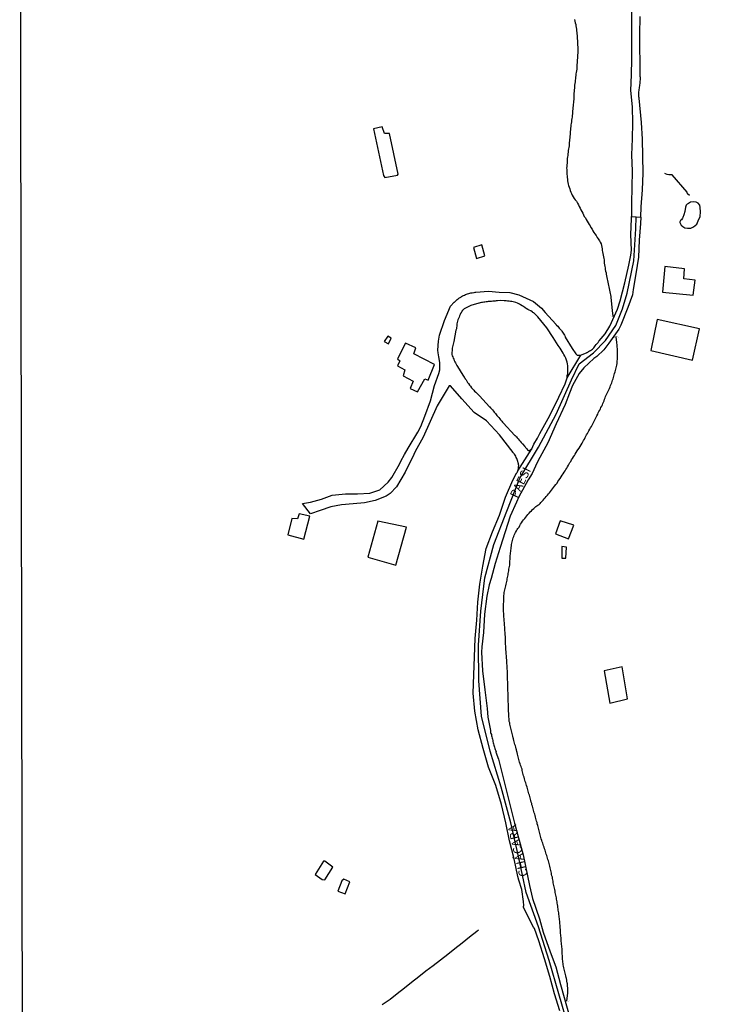
# Model space of a CAD drawing. Extents: x 180716 to 183135, y 1665964 to 1671511.
# Drawn here: x 180721 to 180920, y 1668305 to 1668589 of the extents above; entities that cross this region are included whole.
import ezdxf
from ezdxf.enums import TextEntityAlignment as Align

# ---------------------------------------------------------------- set-up
doc = ezdxf.new("R2010")
doc.units = 0
doc.header["$LTSCALE"] = 6
doc.header["$MEASUREMENT"] = 0
doc.layers.get('0').update_dxf_attribs({"linetype": 'CONTINUOUS'})
for name, color, linetype in [('V-ACUDE', 4, 'CONTINUOUS'), ('V-ARROIO', 5, 'CONTINUOUS'), ('V-BUEIRO', 5, 'CONTINUOUS'), ('V-EDIFICACAO', 2, 'CONTINUOUS'), ('V-EIXO_DE_LOGRADOURO', 3, 'CONTINUOUS'), ('V-LOTE', 1, 'CONTINUOUS'), ('V-NOME_DOS_LOGRADOUROS', 7, 'CONTINUOUS'), ('V-QUADRA', 41, 'CONTINUOUS'), ('V-REFERENCIA', 2, 'CONTINUOUS'), ('V-VALETA', 6, 'CONTINUOUS'), ('X-LIMITE_5000', 7, 'CONTINUOUS')]:
    doc.layers.add(name, color=color, linetype=linetype)

# ---------------------------------------------------------------- blocks, each defined once
blk = doc.blocks.new('305')
at = {"color": 0, "linetype": 'ByBlock', "lineweight": -2, "const_width": 0.05}
blk.add_lwpolyline([(0.73, 0.39, 0.60863), (-0.73, 0.38)], format="xyb", dxfattribs=at)
blk = doc.blocks.new('872LIP_img_geo')
at = {"layer": 'V-ACUDE'}
blk.add_lwpolyline([(180911.86, 1668530.32), (180912.27, 1668529.59), (180912.75, 1668529.14), (180913.32, 1668528.8), (180914.11, 1668528.7), (180914.98, 1668528.72), (180915.77, 1668529.05), (180916.72, 1668529.86), (180917.19, 1668530.79), (180917.76, 1668532.11), (180917.83, 1668533.4), (180917.76, 1668534.63), (180917.67, 1668535.29), (180917.12, 1668535.87), (180916.59, 1668536.22), (180915.78, 1668536.27), (180914.97, 1668536.17), (180914.31, 1668535.85), (180913.97, 1668535.64), (180913.71, 1668535.34), (180913.47, 1668534.75), (180913.28, 1668533.55), (180913.04, 1668532.51), (180912.74, 1668531.77), (180912.59, 1668531.56), (180912.36, 1668531.12), (180912.09, 1668530.92), (180911.9, 1668530.69), (180911.84, 1668530.5), (180911.86, 1668530.32)], close=True, dxfattribs=at)
at = {"layer": 'V-ARROIO'}
for points in [[(180881.45, 1668588.86), (180881.51, 1668588.39), (180881.64, 1668587.92), (180881.79, 1668587.45), (180881.87, 1668587.02), (180881.92, 1668586.55), (180882, 1668586.08), (180882.05, 1668585.61), (180882.11, 1668585.18), (180882.13, 1668584.71), (180882.17, 1668584.24), (180882.19, 1668583.77), (180882.24, 1668583.34), (180882.28, 1668582.87), (180882.3, 1668582.4), (180882.3, 1668581.93), (180882.34, 1668581.5), (180882.41, 1668581.03), (180882.43, 1668580.56), (180882.38, 1668580.08), (180882.38, 1668579.61), (180882.36, 1668579.14), (180882.34, 1668578.72), (180882.34, 1668578.24), (180882.3, 1668577.77), (180882.24, 1668577.3), (180882.22, 1668576.88), (180882.19, 1668576.4), (180882.15, 1668575.93), (180882.13, 1668575.46), (180882.09, 1668575.03), (180882.07, 1668574.56), (180882, 1668574.09), (180881.96, 1668573.62), (180881.87, 1668573.19), (180881.83, 1668572.72), (180881.75, 1668572.25), (180881.7, 1668571.78), (180881.66, 1668571.35), (180881.59, 1668570.88), (180881.53, 1668570.41), (180881.49, 1668569.94), (180881.47, 1668569.51), (180881.4, 1668569.04), (180881.36, 1668568.57), (180881.31, 1668568.1), (180881.27, 1668567.67), (180881.27, 1668567.2), (180881.27, 1668566.73), (180881.25, 1668566.26), (180881.21, 1668565.83), (180881.17, 1668565.36), (180881.15, 1668564.89), (180881.08, 1668564.42), (180881.02, 1668563.99), (180880.97, 1668563.52), (180880.93, 1668563.05), (180880.89, 1668562.58), (180880.86, 1668562.15), (180880.85, 1668561.68), (180880.8, 1668561.21), (180880.74, 1668560.74), (180880.68, 1668560.31), (180880.61, 1668559.84), (180880.55, 1668559.37), (180880.48, 1668558.9), (180880.42, 1668558.47), (180880.35, 1668558), (180880.31, 1668557.53), (180880.27, 1668557.06), (180880.22, 1668556.63), (180880.2, 1668556.16), (180880.16, 1668555.69), (180880.1, 1668555.22), (180880.05, 1668554.79), (180880.01, 1668554.32), (180879.97, 1668553.85), (180879.9, 1668553.38), (180879.88, 1668552.95), (180879.86, 1668552.48), (180879.8, 1668552.01), (180879.73, 1668551.54), (180879.65, 1668551.11), (180879.58, 1668550.64), (180879.52, 1668550.17), (180879.48, 1668549.7), (180879.41, 1668549.27), (180879.35, 1668548.8), (180879.3, 1668548.33), (180879.31, 1668547.86), (180879.28, 1668547.43), (180879.24, 1668546.96), (180879.2, 1668546.49), (180879.18, 1668546.02), (180879.2, 1668545.59), (180879.22, 1668545.12), (180879.22, 1668544.65), (180879.24, 1668544.22), (180879.28, 1668543.75), (180879.28, 1668543.75), (180879.31, 1668543.28), (180879.39, 1668542.81), (180879.45, 1668542.38), (180879.56, 1668541.91), (180879.65, 1668541.44), (180879.75, 1668540.97), (180879.86, 1668540.54), (180880.05, 1668540.07), (180880.2, 1668539.6), (180880.38, 1668539.13), (180880.57, 1668538.7), (180880.8, 1668538.23), (180881.08, 1668537.76), (180881.38, 1668537.29), (180881.66, 1668536.86), (180881.98, 1668536.45), (180882.3, 1668535.88), (180882.56, 1668535.4), (180882.77, 1668534.93), (180883.03, 1668534.46), (180883.29, 1668533.99), (180883.52, 1668533.52), (180883.8, 1668533.05), (180884.06, 1668532.58), (180884.27, 1668532.11), (180884.57, 1668531.64), (180884.85, 1668531.17), (180885.1, 1668530.74), (180885.36, 1668530.27), (180885.66, 1668529.8), (180885.96, 1668529.33), (180886.2, 1668528.9), (180886.5, 1668528.43), (180886.77, 1668527.96), (180887.07, 1668527.49), (180887.31, 1668527.06), (180887.65, 1668526.63), (180888.03, 1668526.03), (180888.31, 1668525.6), (180888.65, 1668525.05), (180888.89, 1668524.62), (180889.13, 1668524.15), (180889.25, 1668523.68), (180889.38, 1668523.21), (180889.41, 1668522.78), (180889.45, 1668522.31), (180889.51, 1668521.84), (180889.6, 1668521.37), (180889.68, 1668520.94), (180889.79, 1668520.47), (180889.88, 1668520), (180889.96, 1668519.53), (180890.03, 1668519.1), (180890.05, 1668518.63), (180890.13, 1668518.16), (180890.18, 1668517.69), (180890.26, 1668517.26), (180890.32, 1668516.79), (180890.43, 1668516.32), (180890.56, 1668515.85), (180890.62, 1668515.42), (180890.71, 1668514.95), (180890.8, 1668514.48), (180890.86, 1668514.01), (180890.95, 1668513.58), (180891.05, 1668513.11), (180891.14, 1668512.64), (180891.25, 1668512.17), (180891.37, 1668511.74), (180891.48, 1668511.27), (180891.59, 1668510.8), (180891.65, 1668510.33), (180891.72, 1668509.9), (180891.8, 1668509.43), (180891.89, 1668508.96), (180891.93, 1668508.48), (180891.99, 1668508.01), (180892.04, 1668507.54), (180892.08, 1668507.07), (180892.15, 1668506.6), (180892.19, 1668506.13), (180892.25, 1668505.66), (180892.27, 1668505.19), (180892.34, 1668504.72), (180892.4, 1668504.25), (180892.5, 1668503.25)], [(180879.22, 1668305.81), (180879.52, 1668308.15), (180879.51, 1668308.92), (180879.39, 1668310.72), (180879.35, 1668311.1), (180879.26, 1668311.49), (180879.22, 1668311.87), (180879.11, 1668312.26), (180879.05, 1668312.64), (180878.92, 1668313.03), (180878.84, 1668313.46), (180878.71, 1668313.84), (180878.64, 1668314.23), (180878.54, 1668314.66), (180878.45, 1668315.04), (180878.32, 1668315.43), (180878.28, 1668315.85), (180878.19, 1668316.24), (180878.15, 1668316.62), (180878.11, 1668317.01), (180878.06, 1668317.39), (180878.02, 1668317.78), (180878.02, 1668318.17), (180877.98, 1668318.55), (180877.96, 1668318.98), (180877.91, 1668319.36), (180877.85, 1668319.75), (180877.85, 1668320.18), (180877.87, 1668320.56), (180877.85, 1668320.95), (180877.81, 1668321.37), (180877.77, 1668321.76), (180877.72, 1668322.15), (180877.66, 1668322.57), (180877.64, 1668322.96), (180877.59, 1668323.34), (180877.57, 1668323.73), (180877.55, 1668324.11), (180877.53, 1668324.5), (180877.49, 1668324.88), (180877.44, 1668325.27), (180877.4, 1668325.7), (180877.38, 1668326.08), (180877.36, 1668326.47), (180877.31, 1668326.9), (180877.29, 1668327.28), (180877.27, 1668327.67), (180877.21, 1668328.09), (180877.21, 1668328.48), (180877.17, 1668328.86), (180877.14, 1668329.25), (180877.12, 1668329.63), (180877.06, 1668330.02), (180877.01, 1668330.41), (180876.95, 1668330.79), (180876.91, 1668331.22), (180876.82, 1668331.6), (180876.76, 1668331.99), (180876.72, 1668332.42), (180876.65, 1668332.8), (180876.59, 1668333.19), (180876.52, 1668333.61), (180876.48, 1668334), (180876.42, 1668334.39), (180876.35, 1668334.81), (180876.27, 1668335.2), (180876.2, 1668335.58), (180876.14, 1668335.97), (180876.03, 1668336.35), (180875.97, 1668336.74), (180875.9, 1668337.12), (180875.84, 1668337.51), (180875.75, 1668337.94), (180875.69, 1668338.32), (180875.6, 1668338.71), (180875.47, 1668339.14), (180875.41, 1668339.52), (180875.33, 1668339.91), (180875.26, 1668340.33), (180875.17, 1668340.72), (180875.11, 1668341.1), (180875.05, 1668341.49), (180874.94, 1668341.87), (180874.85, 1668342.26), (180874.77, 1668342.65), (180874.68, 1668343.03), (180874.58, 1668343.46), (180874.49, 1668343.84), (180874.4, 1668344.23), (180874.3, 1668344.66), (180874.19, 1668345.04), (180874.13, 1668345.43), (180874, 1668345.85), (180873.89, 1668346.24), (180873.78, 1668346.63), (180873.65, 1668347.05), (180873.55, 1668347.44), (180873.42, 1668347.82), (180873.31, 1668348.21), (180873.19, 1668348.59), (180873.06, 1668348.98), (180873.06, 1668348.98), (180872.93, 1668349.36), (180872.8, 1668349.75), (180872.65, 1668350.18), (180872.52, 1668350.56), (180872.39, 1668350.95), (180872.26, 1668351.38), (180872.14, 1668351.76), (180872.01, 1668352.15), (180871.86, 1668352.57), (180871.73, 1668352.96), (180871.6, 1668353.34), (180871.52, 1668353.73), (180871.41, 1668354.11), (180871.34, 1668354.5), (180871.26, 1668354.89), (180871.17, 1668355.27), (180871.06, 1668355.7), (180870.93, 1668356.08), (180870.81, 1668356.47), (180870.7, 1668356.9), (180870.62, 1668357.28), (180870.49, 1668357.67), (180870.38, 1668358.09), (180870.3, 1668358.48), (180870.19, 1668358.87), (180870.06, 1668359.29), (180869.95, 1668359.68), (180869.82, 1668360.06), (180869.72, 1668360.45), (180869.61, 1668360.83), (180869.53, 1668361.22), (180869.4, 1668361.6), (180869.29, 1668361.99), (180869.16, 1668362.42), (180869.08, 1668362.8), (180868.97, 1668363.19), (180868.86, 1668363.62), (180868.78, 1668364), (180868.67, 1668364.39), (180868.54, 1668364.81), (180868.41, 1668365.2), (180868.28, 1668365.58), (180868.2, 1668365.97), (180868.11, 1668366.35), (180868.01, 1668366.74), (180867.88, 1668367.13), (180867.75, 1668367.51), (180867.62, 1668367.94), (180867.49, 1668368.32), (180867.37, 1668368.71), (180867.24, 1668369.14), (180867.11, 1668369.52), (180867, 1668369.91), (180866.87, 1668370.34), (180866.74, 1668370.72), (180866.66, 1668371.11), (180866.53, 1668371.53), (180866.42, 1668371.92), (180866.34, 1668372.3), (180866.3, 1668372.69), (180866.17, 1668373.07), (180866.02, 1668373.46), (180865.89, 1668373.84), (180865.74, 1668374.23), (180865.59, 1668374.66), (180865.48, 1668375.04), (180865.4, 1668375.43), (180865.29, 1668375.86), (180865.2, 1668376.24), (180865.1, 1668376.63), (180864.99, 1668377.05), (180864.88, 1668377.44), (180864.77, 1668377.82), (180864.71, 1668378.21), (180864.58, 1668378.59), (180864.46, 1668378.98), (180864.37, 1668379.37), (180864.26, 1668379.75), (180864.16, 1668380.18), (180864.07, 1668380.56), (180863.96, 1668380.95), (180863.86, 1668381.38), (180863.73, 1668381.76), (180863.62, 1668382.15), (180863.51, 1668382.58), (180863.41, 1668382.96), (180863.32, 1668383.35), (180863.23, 1668383.77), (180863.15, 1668384.16), (180863.04, 1668384.54), (180862.98, 1668384.93), (180862.87, 1668385.31), (180862.79, 1668385.7), (180862.74, 1668386.08), (180862.61, 1668386.47), (180862.61, 1668386.9), (180862.61, 1668387.28), (180862.53, 1668387.67), (180862.51, 1668388.1), (180862.49, 1668388.48), (180862.49, 1668388.48), (180862.46, 1668388.87), (180862.4, 1668389.29), (180862.38, 1668389.68), (180862.36, 1668390.06), (180862.36, 1668390.45), (180862.36, 1668390.83), (180862.36, 1668391.22), (180862.36, 1668391.61), (180862.34, 1668391.99), (180862.32, 1668392.42), (180862.32, 1668392.8), (180862.29, 1668393.19), (180862.29, 1668393.62), (180862.29, 1668394), (180862.29, 1668394.39), (180862.25, 1668394.82), (180862.21, 1668395.2), (180862.21, 1668395.59), (180862.21, 1668396.01), (180862.21, 1668396.4), (180862.19, 1668396.78), (180862.19, 1668397.17), (180862.19, 1668397.55), (180862.16, 1668397.94), (180862.14, 1668398.32), (180862.14, 1668398.71), (180862.14, 1668399.14), (180862.12, 1668399.52), (180862.12, 1668399.91), (180862.1, 1668400.34), (180862.08, 1668400.72), (180862.08, 1668401.11), (180862.04, 1668401.53), (180862.02, 1668401.92), (180861.99, 1668402.3), (180861.97, 1668402.69), (180861.93, 1668403.08), (180861.91, 1668403.46), (180861.89, 1668403.85), (180861.89, 1668404.23), (180861.84, 1668404.66), (180861.82, 1668405.04), (180861.8, 1668405.43), (180861.76, 1668405.86), (180861.71, 1668406.24), (180861.67, 1668406.63), (180861.63, 1668407.06), (180861.61, 1668407.44), (180861.59, 1668407.83), (180861.59, 1668408.25), (180861.57, 1668408.64), (180861.57, 1668409.02), (180861.55, 1668409.41), (180861.55, 1668409.79), (180861.5, 1668410.18), (180861.48, 1668410.56), (180861.48, 1668410.95), (180861.46, 1668411.38), (180861.44, 1668411.76), (180861.41, 1668412.15), (180861.35, 1668412.58), (180861.33, 1668412.96), (180861.31, 1668413.35), (180861.29, 1668413.77), (180861.27, 1668414.16), (180861.22, 1668414.54), (180861.2, 1668414.93), (180861.18, 1668415.32), (180861.14, 1668415.7), (180861.09, 1668416.09), (180861.07, 1668416.47), (180861.05, 1668416.9), (180861.03, 1668417.28), (180861.03, 1668417.67), (180860.99, 1668418.1), (180860.97, 1668418.48), (180860.97, 1668418.87), (180860.97, 1668419.3), (180860.97, 1668419.68), (180860.99, 1668420.07), (180860.99, 1668420.49), (180861.01, 1668420.88), (180861.03, 1668421.26), (180861.03, 1668421.65), (180861.03, 1668422.03), (180861.05, 1668422.42), (180861.07, 1668422.8), (180861.09, 1668423.19), (180861.14, 1668423.62), (180861.24, 1668424), (180861.31, 1668424.39), (180861.42, 1668424.82), (180861.55, 1668425.2), (180861.63, 1668425.59), (180861.74, 1668426.01), (180861.82, 1668426.4), (180861.88, 1668426.78), (180861.97, 1668427.17), (180862.04, 1668427.56), (180862.08, 1668427.94), (180862.08, 1668427.94), (180862.16, 1668428.33), (180862.25, 1668428.71), (180862.34, 1668429.14), (180862.4, 1668429.52), (180862.46, 1668429.91), (180862.53, 1668430.34), (180862.61, 1668430.72), (180862.68, 1668431.11), (180862.74, 1668431.54), (180862.74, 1668431.92), (180862.76, 1668432.31), (180862.79, 1668432.73), (180862.83, 1668433.12), (180862.85, 1668433.5), (180862.89, 1668433.89), (180862.91, 1668434.27), (180862.95, 1668434.66), (180863, 1668435.04), (180863.04, 1668435.43), (180863.11, 1668435.86), (180863.15, 1668436.24), (180863.19, 1668436.63), (180863.21, 1668437.06), (180863.26, 1668437.44), (180863.34, 1668437.83), (180863.41, 1668438.25), (180863.51, 1668438.64), (180863.6, 1668439.02), (180863.75, 1668439.41), (180863.9, 1668439.8), (180864.07, 1668440.18), (180864.24, 1668440.57), (180864.39, 1668440.95), (180864.65, 1668441.38), (180864.86, 1668441.76), (180865.12, 1668442.1), (180865.42, 1668442.51), (180865.67, 1668442.96), (180865.87, 1668443.35), (180866.14, 1668443.75), (180866.44, 1668444.2), (180866.76, 1668444.63), (180867.06, 1668444.95), (180867.41, 1668445.38), (180867.71, 1668445.74), (180868.01, 1668446.15), (180868.35, 1668446.51), (180868.67, 1668446.88), (180869.01, 1668447.22), (180869.35, 1668447.56), (180869.74, 1668447.9), (180870.02, 1668448.16), (180870.3, 1668448.39), (180870.61, 1668448.63), (180870.89, 1668448.82), (180871.24, 1668449.04), (180871.51, 1668449.29), (180871.75, 1668449.57), (180872.07, 1668449.94), (180872.39, 1668450.28), (180872.69, 1668450.67), (180872.97, 1668450.96), (180873.27, 1668451.33), (180873.63, 1668451.71), (180873.93, 1668452.08), (180874.19, 1668452.42), (180874.53, 1668452.8), (180874.79, 1668453.19), (180875.09, 1668453.53), (180875.41, 1668453.94), (180875.71, 1668454.32), (180876.03, 1668454.75), (180876.39, 1668455.16), (180876.67, 1668455.63), (180876.93, 1668456.04), (180877.27, 1668456.55), (180877.63, 1668457.02), (180877.91, 1668457.47), (180878.19, 1668457.85), (180878.47, 1668458.37), (180878.71, 1668458.75), (180878.94, 1668459.14), (180879.2, 1668459.52), (180879.45, 1668459.91), (180879.71, 1668460.34), (180879.93, 1668460.72), (180880.12, 1668461.11), (180880.31, 1668461.3), (180880.37, 1668461.45), (180880.61, 1668461.85), (180880.87, 1668462.28), (180881.12, 1668462.71), (180881.4, 1668463.14), (180881.66, 1668463.54), (180881.94, 1668463.97), (180882.19, 1668464.45), (180882.45, 1668464.79), (180882.75, 1668465.23), (180883.07, 1668465.71), (180883.37, 1668466.2), (180883.37, 1668466.2), (180883.63, 1668466.67), (180883.82, 1668467.1), (180884.08, 1668467.49), (180884.31, 1668467.87), (180884.5, 1668468.3), (180884.72, 1668468.68), (180884.93, 1668469.07), (180885.19, 1668469.5), (180885.38, 1668469.88), (180885.57, 1668470.27), (180885.83, 1668470.69), (180886.07, 1668471.08), (180886.32, 1668471.47), (180886.54, 1668471.89), (180886.75, 1668472.28), (180886.97, 1668472.66), (180887.12, 1668473.05), (180887.31, 1668473.43), (180887.5, 1668473.82), (180887.71, 1668474.2), (180887.93, 1668474.59), (180888.14, 1668475.02), (180888.31, 1668475.4), (180888.51, 1668475.79), (180888.72, 1668476.22), (180888.91, 1668476.6), (180889.08, 1668476.99), (180889.34, 1668477.41), (180889.49, 1668477.8), (180889.64, 1668478.18), (180889.81, 1668478.57), (180889.98, 1668478.95), (180890.13, 1668479.34), (180890.26, 1668479.73), (180890.43, 1668480.11), (180890.58, 1668480.54), (180890.8, 1668480.92), (180890.97, 1668481.31), (180891.18, 1668481.74), (180891.35, 1668482.12), (180891.5, 1668482.51), (180891.72, 1668482.93), (180891.85, 1668483.32), (180892.04, 1668483.71), (180892.19, 1668484.13), (180892.34, 1668484.52), (180892.44, 1668484.9), (180892.59, 1668485.29), (180892.7, 1668485.67), (180892.83, 1668486.06), (180892.94, 1668486.44), (180893.02, 1668486.83), (180893.15, 1668487.26), (180893.26, 1668487.64), (180893.34, 1668488.03), (180893.47, 1668488.46), (180893.56, 1668488.84), (180893.66, 1668489.23), (180893.73, 1668489.65), (180893.77, 1668490.04), (180893.79, 1668490.42), (180893.81, 1668490.81), (180893.81, 1668491.19), (180893.83, 1668491.58), (180893.85, 1668491.97), (180893.83, 1668492.35), (180893.85, 1668492.78), (180893.88, 1668493.16), (180893.83, 1668493.55), (180893.81, 1668493.98), (180893.79, 1668494.36), (180893.77, 1668494.75), (180893.73, 1668495.17), (180893.66, 1668495.56), (180893.64, 1668495.95), (180893.58, 1668496.37), (180893.44, 1668497.48)]]:
    blk.add_lwpolyline(points, dxfattribs=at)
at = {"layer": 'V-EDIFICACAO'}
for points in [[(180825.95, 1668557.89), (180823.41, 1668557.39), (180826.27, 1668543.88), (180826.64, 1668543.35), (180830.32, 1668544.03), (180830.51, 1668544.31), (180828.06, 1668556), (180826.59, 1668555.97), (180825.95, 1668557.89)], [(180852.25, 1668523.17), (180853.16, 1668519.94), (180855.54, 1668520.74), (180854.71, 1668523.87), (180852.25, 1668523.17)], [(180907.5, 1668517.63), (180906.81, 1668510.23), (180915.69, 1668509.34), (180916.26, 1668513.69), (180913, 1668514.12), (180913.23, 1668517), (180907.5, 1668517.63)], [(180905.33, 1668502.32), (180903.44, 1668493.4), (180915.55, 1668490.63), (180917.54, 1668499.64), (180905.33, 1668502.32)], [(180827.53, 1668497.53), (180827.53, 1668497.53), (180826.53, 1668495.99), (180827.72, 1668495.37), (180828.53, 1668496.98), (180827.53, 1668497.53)], [(180835.05, 1668492.47), (180835.59, 1668494.16), (180832.67, 1668495.49), (180830.38, 1668491.03), (180831.01, 1668490.46), (180830.3, 1668489.03), (180832.43, 1668487.85), (180831.94, 1668486.16), (180834.87, 1668484.56), (180833.99, 1668482.49), (180836.11, 1668481.5), (180838.2, 1668485.29), (180839.18, 1668484.91), (180841.02, 1668489.43), (180841.02, 1668489.43), (180835.05, 1668492.47)], [(180801.92, 1668446.32), (180801.47, 1668444.91), (180799.87, 1668445), (180798.67, 1668440.3), (180803.26, 1668439.01), (180805.08, 1668445.63), (180801.92, 1668446.32)], [(180824.65, 1668444.17), (180821.82, 1668433.85), (180829.85, 1668431.56), (180832.98, 1668442.49), (180824.65, 1668444.17)], [(180877.34, 1668444.31), (180875.95, 1668440.51), (180879.68, 1668439.14), (180881.22, 1668443.06), (180877.34, 1668444.31)], [(180877.8, 1668436.93), (180877.74, 1668433.57), (180878.93, 1668433.53), (180879.16, 1668436.75), (180877.8, 1668436.93)], [(180889.96, 1668401.08), (180891.6, 1668391.72), (180896.75, 1668392.96), (180895.21, 1668402.17), (180889.96, 1668401.08)], [(180808.94, 1668346.12), (180806.59, 1668342.34), (180808.62, 1668340.87), (180809.32, 1668340.75), (180811.72, 1668344.44), (180809.37, 1668346.17), (180808.94, 1668346.12)], [(180814.25, 1668340.49), (180813.09, 1668337.49), (180815.27, 1668336.68), (180816.63, 1668340.17), (180814.82, 1668340.99), (180814.25, 1668340.49)]]:
    blk.add_lwpolyline(points, close=True, dxfattribs=at)
at = {"layer": 'V-EIXO_DE_LOGRADOURO'}
blk.add_lwpolyline([(180879.67, 1668298.31), (180876.96, 1668307.89), (180874.12, 1668317.51), (180871.08, 1668327.25), (180867.45, 1668337.15), (180865.36, 1668347.09), (180863.11, 1668357.23), (180860.27, 1668367.53), (180857.14, 1668377.83), (180854.6, 1668388.01), (180853.81, 1668398.15), (180853.73, 1668408.41), (180854.36, 1668418.27), (180855.53, 1668427.89), (180858.12, 1668437.51), (180861.91, 1668447.09), (180865.62, 1668456.59), (180871.08, 1668465.52), (180876.13, 1668475.1), (180880.55, 1668485), (180882.83, 1668489.58), (180886.93, 1668492.76), (180890.35, 1668496.28), (180893.39, 1668500.64), (180895.31, 1668505.41), (180896.64, 1668509.93), (180898.6, 1668519.26), (180899.18, 1668528.55), (180899.28, 1668531.98)], dxfattribs=at)
at = {"layer": 'V-LOTE'}
blk.add_lwpolyline([(180825.94, 1668304.76), (180828.2, 1668306.36), (180830.26, 1668307.97), (180832.33, 1668309.6), (180834.4, 1668311.23), (180836.47, 1668312.86), (180838.54, 1668314.49), (180840.64, 1668316.05), (180842.74, 1668317.7), (180844.84, 1668319.35), (180846.94, 1668321), (180849.04, 1668322.64), (180851.14, 1668324.28), (180853.24, 1668325.92), (180853.77, 1668326.33)], dxfattribs=at)
at = {"layer": 'V-QUADRA'}
blk.add_lwpolyline([(180877.2, 1668302.95), (180875.64, 1668307.87), (180874.32, 1668312.91), (180872.8, 1668318.01), (180871.11, 1668323.13), (180869.93, 1668326.77), (180869.58, 1668327.15), (180866.68, 1668332.8), (180866.74, 1668333.1), (180866.77, 1668333.4), (180866.68, 1668334.53), (180866.19, 1668337.94), (180865.39, 1668340.62), (180865.07, 1668341.72), (180864.01, 1668346.84), (180862.71, 1668352.04), (180861.63, 1668357.24), (180860.37, 1668362.5), (180858.72, 1668367.92), (180856.65, 1668373.28), (180855.03, 1668378.62), (180853.63, 1668384.02), (180852.66, 1668389.38), (180852.19, 1668394.64), (180852.37, 1668399.86), (180852.57, 1668405.12), (180852.75, 1668410.4), (180853.2, 1668415.62), (180853.52, 1668420.88), (180854.13, 1668426.04), (180854.94, 1668431.2), (180855.98, 1668436.3), (180857.77, 1668441.09), (180859.78, 1668445.95), (180861.51, 1668451.09), (180863.66, 1668456.01), (180864.72, 1668458.08), (180864.75, 1668458.07), (180864.78, 1668458.15), (180864.86, 1668458.28), (180864.95, 1668458.41), (180865.09, 1668458.71), (180869.15, 1668465.08), (180869.74, 1668466.4), (180870.75, 1668468.11), (180871.46, 1668469.49), (180874.36, 1668474.67), (180876.88, 1668480.01), (180878.75, 1668483.79), (180879.3, 1668485.54), (180883.24, 1668492.11), (180883.67, 1668492.3), (180884.92, 1668492.74), (180884.98, 1668492.8), (180885.06, 1668492.84), (180885.28, 1668492.95), (180885.53, 1668493.12), (180885.79, 1668493.29), (180886.07, 1668493.46), (180886.34, 1668493.63), (180886.6, 1668493.78), (180886.84, 1668493.97), (180887.03, 1668494.19), (180887.18, 1668494.44), (180887.41, 1668494.79), (180887.71, 1668495.13), (180887.97, 1668495.43), (180888.27, 1668495.77), (180888.5, 1668496.12), (180888.59, 1668496.22), (180890.26, 1668498.25), (180891.64, 1668500.42), (180893.89, 1668505.39), (180894.58, 1668507.79), (180895.94, 1668512.91), (180897.08, 1668518.07), (180897.71, 1668520.95), (180897.87, 1668522.38), (180897.87, 1668522.38), (180897.75, 1668526.91), (180897.89, 1668531.42), (180897.9, 1668532.04), (180900.55, 1668531.92), (180900.46, 1668530.04), (180900.14, 1668525.2), (180899.92, 1668520.36), (180899.13, 1668515.52), (180898.42, 1668511.01), (180898.16, 1668509.51), (180896.8, 1668505.79), (180894.77, 1668500.73), (180894.26, 1668499.55), (180891.38, 1668495.57), (180889.88, 1668493.64), (180887.89, 1668491.73), (180886.99, 1668491.16), (180884.09, 1668488.46), (180882.75, 1668486.75), (180880.9, 1668483.32), (180879.97, 1668481.16), (180878.71, 1668477.87), (180876.13, 1668472.3), (180873.71, 1668466.75), (180870.81, 1668461.55), (180870.16, 1668460.07), (180869.19, 1668457.98), (180868.05, 1668456.11), (180865.35, 1668451.19), (180864.68, 1668449.68), (180862.91, 1668445.6), (180861.45, 1668441.11), (180859.99, 1668436.56), (180858.51, 1668432.01), (180857.35, 1668427.7), (180856.82, 1668425.81), (180856.17, 1668422.6), (180855.5, 1668417.42), (180855.18, 1668412.08), (180854.67, 1668407.99), (180854.61, 1668406.45), (180854.93, 1668401), (180855.56, 1668395.58), (180856.25, 1668390.13), (180856.41, 1668387.63), (180857.16, 1668383.79), (180857.18, 1668383.65), (180857.24, 1668383.3), (180857.33, 1668383), (180857.44, 1668382.66), (180857.52, 1668382.32), (180857.61, 1668381.98), (180857.71, 1668381.63), (180857.76, 1668381.29), (180857.82, 1668380.95), (180857.91, 1668380.61), (180857.95, 1668380.26), (180858.06, 1668379.96), (180858.14, 1668379.62), (180858.23, 1668379.32), (180858.36, 1668378.98), (180858.44, 1668378.68), (180858.57, 1668378.34), (180858.7, 1668378), (180858.78, 1668377.67), (180858.77, 1668377.61), (180859.5, 1668375.6), (180861.82, 1668366.35), (180864.14, 1668357.1), (180866.62, 1668347.97), (180868.45, 1668339.08), (180869.3, 1668335.34), (180871.37, 1668329.52), (180872.39, 1668325.63), (180874.46, 1668320.04), (180876.05, 1668315.71), (180877.43, 1668310.56), (180880.19, 1668300.64)], dxfattribs=at)
at = {"layer": 'V-REFERENCIA'}
for points in [[(180900.55, 1668531.92), (180900.68, 1668534.88), (180901.03, 1668539.72), (180901.25, 1668544.58), (180901.15, 1668549.48), (180901.03, 1668554.38), (180900.79, 1668559.2), (180900.12, 1668566.24), (180900.09, 1668566.28), (180900.06, 1668566.58), (180900.02, 1668567.07), (180900.02, 1668567.42), (180899.99, 1668567.76), (180900.02, 1668568.06), (180900.08, 1668568.4), (180900.15, 1668568.74), (180900.19, 1668569.04), (180900.23, 1668569.39), (180900.28, 1668569.73), (180900.28, 1668569.73), (180900.32, 1668570.07), (180900.36, 1668570.41), (180900.41, 1668570.76), (180900.43, 1668571.1), (180900.45, 1668571.44), (180900.45, 1668571.78), (180900.45, 1668572.12), (180900.43, 1668572.42), (180900.43, 1668572.77), (180900.38, 1668573.11), (180900.38, 1668573.17), (180900.41, 1668577.95), (180900.31, 1668579.51), (180900.33, 1668584.59), (180900.37, 1668589.73)], [(180897.86, 1668591.23), (180897.94, 1668586.62), (180897.86, 1668582.05), (180897.88, 1668577.46), (180897.76, 1668572.91), (180897.64, 1668568.38), (180898.07, 1668563.73), (180898.23, 1668559.1), (180898.07, 1668554.49), (180897.89, 1668549.88), (180898.09, 1668545.19), (180897.99, 1668540.56), (180897.93, 1668535.95), (180897.9, 1668532.04)], [(180865.09, 1668458.71), (180865.18, 1668459.01), (180865.25, 1668459.31), (180865.31, 1668459.61), (180865.31, 1668459.91), (180865.33, 1668460.21), (180865.29, 1668460.51), (180865.24, 1668460.81), (180865.24, 1668460.91), (180865.18, 1668460.96), (180865.18, 1668461.07), (180865.14, 1668461.11), (180865.12, 1668461.28), (180865.09, 1668461.32), (180865.07, 1668461.41), (180864.97, 1668461.71), (180864.88, 1668462.01), (180864.75, 1668462.31), (180864.6, 1668462.61), (180864.48, 1668462.91), (180864.3, 1668463.21), (180864.09, 1668463.5), (180863.88, 1668463.8), (180863.75, 1668464), (180859.78, 1668469.12), (180856.06, 1668473.1), (180852.49, 1668475.51), (180848.87, 1668479.49), (180845.66, 1668483.21), (180845.29, 1668483.23), (180841.78, 1668477.46), (180839.77, 1668472.95), (180837.78, 1668468.46), (180835.44, 1668464.25), (180835.1, 1668463.4), (180832.6, 1668458.36), (180830.02, 1668454.07), (180828.21, 1668452.2), (180827.03, 1668451.43), (180823.92, 1668450.15), (180820.81, 1668449.46), (180817.52, 1668449.16), (180814.19, 1668448.96), (180811.1, 1668448.33), (180807.99, 1668447.31), (180805.23, 1668446.35), (180802.91, 1668449.27), (180805.27, 1668449.64), (180808.38, 1668450.57), (180811.51, 1668451.67), (180815.31, 1668452.04), (180818.82, 1668452.12), (180822.33, 1668452.3), (180822.33, 1668452.3), (180825.27, 1668453.28), (180827.69, 1668455.49), (180828.68, 1668456.79), (180830.91, 1668460.65), (180831.34, 1668461.5), (180832.32, 1668463.41), (180833.44, 1668465.24), (180836.21, 1668469.88), (180837.06, 1668471.47), (180838.27, 1668474.5), (180839.83, 1668478.93), (180841.04, 1668483.32), (180842.31, 1668486.79), (180842.6, 1668487.83), (180842.58, 1668489.97), (180842.28, 1668491.59), (180842.12, 1668492.73), (180842, 1668493.49), (180842.16, 1668496.16), (180842.44, 1668497.8), (180843.94, 1668502.07), (180845.6, 1668506.18), (180846.69, 1668507.32), (180846.69, 1668507.33), (180846.76, 1668507.39), (180846.95, 1668507.58), (180847.25, 1668507.86), (180847.57, 1668508.12), (180847.83, 1668508.33), (180848.04, 1668508.48), (180848.28, 1668508.65), (180848.58, 1668508.83), (180848.83, 1668509), (180849.11, 1668509.15), (180849.37, 1668509.3), (180849.67, 1668509.42), (180849.97, 1668509.55), (180850.27, 1668509.66), (180850.59, 1668509.77), (180850.91, 1668509.87), (180851.25, 1668509.94), (180851.55, 1668510.02), (180851.57, 1668510.02), (180851.7, 1668510.05), (180851.76, 1668510.04), (180851.89, 1668510.06), (180852.49, 1668510.15), (180852.79, 1668510.22), (180852.98, 1668510.26), (180856.61, 1668510.54), (180859.7, 1668510.21), (180862.79, 1668510.18), (180865.33, 1668509.48), (180866.43, 1668508.98), (180869.56, 1668507.51), (180871.88, 1668505.63), (180872.99, 1668504.41), (180876.02, 1668501.03), (180876.03, 1668500.99), (180876.09, 1668500.91), (180876.14, 1668500.87), (180876.26, 1668500.73), (180876.59, 1668500.4), (180876.78, 1668500.18), (180877.06, 1668499.88), (180877.25, 1668499.67), (180877.66, 1668499.17), (180877.77, 1668499.04), (180877.98, 1668498.68), (180878.17, 1668498.42), (180878.36, 1668498.09), (180878.53, 1668497.8), (180878.7, 1668497.44), (180878.79, 1668497.25), (180880.75, 1668494.04), (180881.81, 1668492.45), (180882.23, 1668492.1), (180883.24, 1668492.11)], [(180879.3, 1668485.54), (180879.28, 1668485.63), (180879.3, 1668485.95), (180879.37, 1668486.19), (180879.48, 1668486.74), (180879.52, 1668487.3), (180879.54, 1668487.86), (180879.54, 1668488.41), (180879.5, 1668488.97), (180879.43, 1668489.53), (180879.31, 1668490.08), (180879.18, 1668490.64), (180878.94, 1668491.19), (180878.66, 1668491.75), (180878.38, 1668492.31), (180878.19, 1668492.67), (180877.31, 1668494.13), (180876.72, 1668494.86), (180875.33, 1668497.16), (180873.44, 1668499.93), (180871.72, 1668502.11), (180870.88, 1668503.15), (180869.66, 1668504.26), (180869.63, 1668504.25), (180869.59, 1668504.29), (180869.42, 1668504.42), (180869.37, 1668504.5), (180869.23, 1668504.59), (180868.82, 1668504.82), (180868.33, 1668505.08), (180868, 1668505.27), (180867.52, 1668505.57), (180867.19, 1668505.76), (180866.7, 1668506.09), (180866.36, 1668506.3), (180865.89, 1668506.56), (180865.52, 1668506.75), (180865.01, 1668507.05), (180864.48, 1668507.26), (180864.09, 1668507.39), (180863.71, 1668507.46), (180863.32, 1668507.52), (180862.94, 1668507.6), (180862.55, 1668507.65), (180862.12, 1668507.69), (180861.74, 1668507.71), (180861.35, 1668507.73), (180861.16, 1668507.71), (180859.99, 1668507.82), (180859.24, 1668507.74), (180858.87, 1668507.71), (180858.53, 1668507.69), (180858.19, 1668507.67), (180857.84, 1668507.65), (180857.5, 1668507.6), (180857.2, 1668507.56), (180856.86, 1668507.56), (180856.56, 1668507.52), (180856.22, 1668507.48), (180855.92, 1668507.43), (180855.58, 1668507.39), (180855.28, 1668507.35), (180854.93, 1668507.31), (180854.59, 1668507.22), (180854.25, 1668507.13), (180853.91, 1668507.07), (180853.84, 1668507.05), (180851.55, 1668506.37), (180850.39, 1668505.86), (180849.58, 1668505.44), (180849.28, 1668505.19), (180849.24, 1668505.17), (180849.24, 1668505.08), (180849.02, 1668504.86), (180848.92, 1668504.78), (180848.9, 1668504.59), (180848.81, 1668504.5), (180848.72, 1668504.42), (180848.7, 1668504.27), (180848.64, 1668504.27), (180848.62, 1668504.18), (180848.62, 1668504.16), (180848.53, 1668504.08), (180848.43, 1668503.78), (180848.26, 1668503.43), (180848.13, 1668503.05), (180847.93, 1668502.66), (180847.8, 1668502.28), (180847.68, 1668501.89), (180847.55, 1668501.51), (180847.52, 1668501.12), (180847.48, 1668500.74), (180847.46, 1668500.4), (180847.4, 1668500.01), (180847.33, 1668499.63), (180847.23, 1668499.3), (180847.23, 1668499.3), (180846.6, 1668496.02), (180846.09, 1668494.07), (180846.11, 1668494.06), (180846.09, 1668493.68), (180846.09, 1668493.33), (180846.03, 1668492.99), (180846.03, 1668492.65), (180846.07, 1668492.31), (180846.14, 1668491.92), (180846.31, 1668491.58), (180846.46, 1668491.24), (180846.63, 1668490.9), (180846.73, 1668490.55), (180846.91, 1668490.17), (180847.12, 1668489.83), (180847.29, 1668489.44), (180847.5, 1668489.1), (180847.68, 1668488.78), (180849.19, 1668486.33), (180849.58, 1668485.78), (180849.62, 1668485.76), (180849.62, 1668485.65), (180849.71, 1668485.63), (180849.71, 1668485.54), (180849.86, 1668485.39), (180849.92, 1668485.26), (180850.14, 1668484.95), (180850.37, 1668484.56), (180850.59, 1668484.22), (180850.8, 1668483.9), (180851.17, 1668483.45), (180851.4, 1668483.15), (180851.74, 1668482.68), (180852, 1668482.4), (180852.36, 1668481.99), (180852.62, 1668481.73), (180852.96, 1668481.39), (180853.24, 1668481.14), (180853.58, 1668480.81), (180854.05, 1668480.34), (180856.91, 1668477.2), (180856.96, 1668477.22), (180857.01, 1668477.18), (180857.03, 1668477.13), (180857.2, 1668476.92), (180857.5, 1668476.56), (180857.75, 1668476.3), (180858.03, 1668475.96), (180858.29, 1668475.66), (180858.61, 1668475.27), (180858.83, 1668474.97), (180859.04, 1668474.71), (180859.38, 1668474.33), (180859.57, 1668474.09), (180859.88, 1668473.73), (180860.09, 1668473.45), (180860.43, 1668473.05), (180860.66, 1668472.77), (180860.86, 1668472.58), (180864.22, 1668468.94), (180864.28, 1668468.94), (180864.33, 1668468.9), (180864.39, 1668468.83), (180864.47, 1668468.72), (180864.52, 1668468.68), (180864.54, 1668468.64), (180864.67, 1668468.51), (180864.93, 1668468.26), (180865.16, 1668467.97), (180865.5, 1668467.57), (180865.71, 1668467.31), (180866.06, 1668466.93), (180866.27, 1668466.67), (180866.42, 1668466.54), (180866.44, 1668466.5), (180867.11, 1668465.71), (180867.17, 1668465.62), (180867.32, 1668465.43), (180867.55, 1668465.15), (180867.88, 1668464.75), (180868.2, 1668464.55), (180868.42, 1668464.6), (180869.15, 1668465.08)]]:
    blk.add_lwpolyline(points, dxfattribs=at)
at = {"layer": 'V-VALETA'}
blk.add_lwpolyline([(180914.63, 1668538.1), (180914.11, 1668538.57), (180914.01, 1668539.11), (180909.67, 1668544.05), (180909.41, 1668544.11), (180909.16, 1668544.13), (180908.69, 1668544.09), (180908.22, 1668544.16), (180907.75, 1668544.37), (180907.55, 1668544.45)], dxfattribs=at)
at = {"layer": 'X-LIMITE_5000', "linetype": 'Continuous'}
blk.add_lwpolyline([(183132.82, 1667631.24), (183133.67, 1667076.96), (183134.52, 1666522.67), (183135.36, 1665968.39), (182653.52, 1665967.64), (182171.67, 1665966.87), (181689.82, 1665966.08), (181207.98, 1665965.26), (180726.13, 1665964.43), (180725.16, 1666518.72), (180724.18, 1667073), (180723.22, 1667627.29), (180722.24, 1668181.57), (180721.27, 1668735.86), (181203.24, 1668736.69), (181685.21, 1668737.5), (182167.18, 1668738.29), (182649.15, 1668739.06), (183131.12, 1668739.81), (183131.97, 1668185.53)], close=True, dxfattribs=at)
at = {"layer": 'V-BUEIRO'}
for p, xscale, yscale, zscale, rotation in [((180892.4, 1668504.07), 0.999996237949362, 0.999996237949362, 0.999996237949362, 185), ((180879.55, 1668306.56), 0.999998030877948, 0.999998030877948, 0.999998030877948, 151)]:
    blk.add_blockref('305', p, dxfattribs=dict(at, xscale=xscale, yscale=yscale, zscale=zscale, rotation=rotation))
at = {"layer": 'V-BUEIRO', "xscale": 0.999998301267624, "yscale": 0.999998301267624, "zscale": 0.999998301267624}
blk.add_blockref('305', (180893.5, 1668496.65), dxfattribs=at)
at = {"layer": 'V-NOME_DOS_LOGRADOUROS'}
for s, rotation, p in [('PAESI', 64.368, (180865.62, 1668450.3)), ('CHÁCARA', 103.1369, (180868.78, 1668342.16))]:
    blk.add_text(s, height=2.5, rotation=rotation, dxfattribs=at).set_placement(p, align=Align.BOTTOM_LEFT)

msp = doc.modelspace()

# ---------------------------------------------------------------- block references
at = {"linetype": 'Continuous'}
msp.add_blockref('872LIP_img_geo', (0, 0), dxfattribs=at)

doc.saveas('drawing.dxf')
